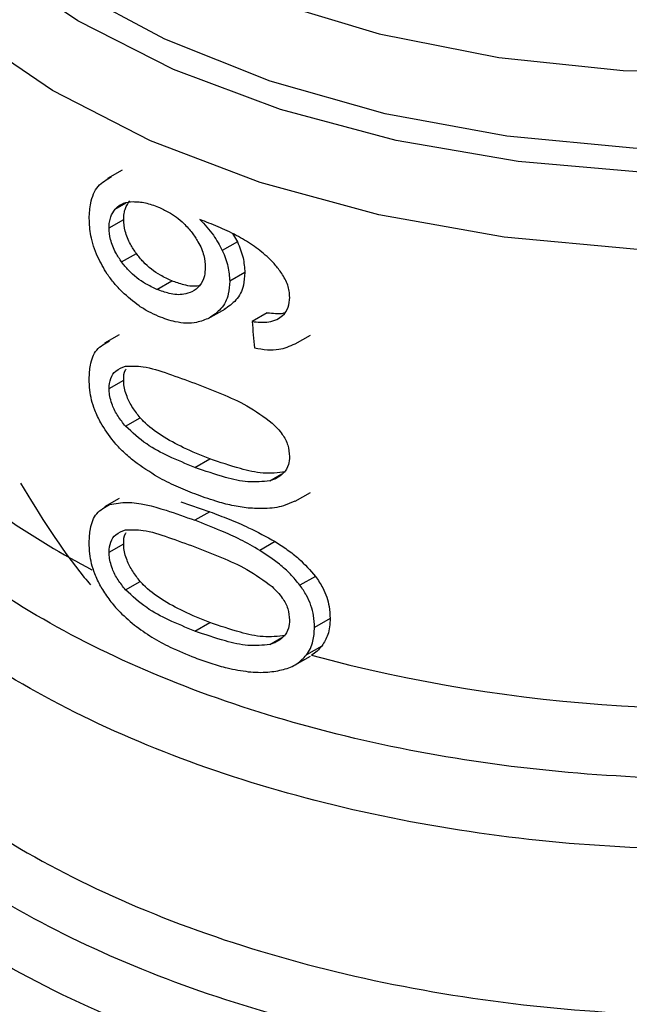
# Model space of a CAD drawing. Extents: x 0.4 to 10.6, y 0.4 to 8.1.
# Drawn here: x 4.1 to 4.2, y 5.5 to 5.5 of the extents above; entities that cross this region are included whole.
import ezdxf

# ---------------------------------------------------------------- set-up
doc = ezdxf.new("R2010")
doc.units = 0
doc.linetypes.add('SLD-SOLID', pattern=[0])
doc.layers.get('0').update_dxf_attribs({"linetype": 'CONTINUOUS'})

msp = doc.modelspace()

# ---------------------------------------------------------------- linework, layer by layer
at = {"color": 7, "linetype": 'SLD-SOLID'}
for p, q in [((4.132856714973521, 5.51676732251866), (4.132297621595042, 5.516444564781356)), ((4.132359207481791, 5.514563105514259), (4.132918368481533, 5.514885902288488)), ((4.13725384792754, 5.514033800572962), (4.136680414495435, 5.513702764498907)), ((4.137071070440817, 5.514342866590197), (4.13725384792754, 5.514033800572962)), ((4.132839929311827, 5.513261865300772), (4.133400079914724, 5.513585233360747)), ((4.134184328291031, 5.51221810251489), (4.134748068882702, 5.512543543031266)), ((4.13753847080346, 5.512855573506661), (4.136963697130751, 5.512523763728176)), ((4.136229388112183, 5.511150256536007), (4.136800769069681, 5.51148010774169)), ((4.13839756421443, 5.511323251239749), (4.137818453106464, 5.510988937513186)), ((4.132749024557591, 5.510483591985476), (4.132190116757369, 5.510160941380217)), ((4.139461181473028, 5.51013542059079), (4.140049076343062, 5.510474805075259)), ((4.132359207481791, 5.508428589571584), (4.132918368481533, 5.508751386345813)), ((4.132987552951562, 5.506993290371705), (4.133548039232403, 5.507316852214456)), ((4.135632090390686, 5.50542296720009), (4.136200986714607, 5.505751384057357)), ((4.13945509723461, 5.504131538679084), (4.140043728522961, 5.504471348288797)), ((4.132749024261228, 5.504239433044404), (4.132190116461493, 5.503916782439426)), ((4.135097238954879, 5.504114578731928), (4.136200986714622, 5.5037339562449)), ((4.139452293805854, 5.504137114444005), (4.139017249506201, 5.503954531011442)), ((4.136200986714622, 5.5037339562449), (4.135632090390684, 5.503405539387641)), ((4.132359207481791, 5.502184430927487), (4.132918368481533, 5.502507227701716)), ((4.138692591712584, 5.502590612680037), (4.138111889804338, 5.50225538060402)), ((4.140233951387542, 5.501266139609085), (4.139644090578407, 5.50092562021214)), ((4.132987552951634, 5.500749131727683), (4.133548039232475, 5.501072693570435)), ((4.135632090390686, 5.499178807598005), (4.136200986714607, 5.499507224455272)), ((4.140792798223916, 5.499658832231495), (4.140199260656577, 5.499316190287209)), ((4.140479608114025, 5.498608085895677), (4.139888154708651, 5.498266647112481)), ((4.139455175187533, 5.497887425036263), (4.140041997774587, 5.498226190504945))]:
    msp.add_line(p, q, dxfattribs=at)
at = {"color": 8, "linetype": 'SLD-SOLID'}
for p, q in [((4.132586917736048, 5.515272241671885), (4.133014484230626, 5.515519070555304)), ((4.138499502413907, 5.504909988450735), (4.138957239362596, 5.505174234366677)), ((4.13849950241395, 5.498665829806733), (4.138957239362365, 5.498930075722426))]:
    msp.add_line(p, q, dxfattribs=at)
at = {"color": 8, "linetype": 'SLD-SOLID', "flags": 128}
for points in [[(4.179366356181418, 5.522302572538536), (4.175673382776439, 5.520476121007281), (4.171567735763297, 5.518971662285197), (4.167132994275471, 5.517819822813363), (4.162459436860916, 5.517044050721797), (4.157642203671164, 5.516660138493139), (4.152779359682206, 5.516675901473254), (4.147969898374373, 5.517091018773323), (4.143311726510551, 5.517897039802217), (4.13889967103683, 5.51907755629616), (4.134823548679337, 5.520608536343664), (4.131166337534705, 5.522458813605943), (4.12800248787531, 5.524590721773697), (4.125396406556432, 5.526960861344544), (4.123401145878404, 5.529520983111742), (4.122057323594773, 5.532218970378891), (4.121392296051971, 5.534999899905586), (4.121419601292988, 5.5378071599862), (4.122138683461861, 5.540583602900962), (4.122209406690319, 5.540762417848497)], [(4.179044907690698, 5.523172283905962), (4.175350467432022, 5.521330432623724), (4.171230853195609, 5.519818740885967), (4.166773867406636, 5.518669427777554), (4.162074502979201, 5.517906988912014), (4.157232918707271, 5.517547674350055), (4.152352304553884, 5.517599142257742), (4.147536682336241, 5.518060295685981), (4.142888688681267, 5.518921305950078), (4.138507387504102, 5.520163822111098), (4.134486158632742, 5.521761362094262), (4.130910707579122, 5.523679877108401), (4.127857238874928, 5.525878477336817), (4.125390831904311, 5.528310303432741), (4.123564053849798, 5.530923525244956), (4.122415839314058, 5.53366244648748), (4.121970660496447, 5.536468691809203), (4.122238005610566, 5.539282450963162), (4.122460660181342, 5.54013223018444)], [(4.123118205687193, 5.539094389687008), (4.1233432382958, 5.536897734098559), (4.124268429897241, 5.53416395282211), (4.125889086642124, 5.531540309357921), (4.128169005736822, 5.529085411565542), (4.131057257556213, 5.526854097805058), (4.134489323327345, 5.524896211938744), (4.138388536372207, 5.523255489901544), (4.142667794714635, 5.521968582712557), (4.147231506794518, 5.521064237751834), (4.1519777268253, 5.520562656591414), (4.156800432094387, 5.520475043725583), (4.161591891335346, 5.520803356280987), (4.166245071266382, 5.521540260297659), (4.170656027536985, 5.522669294557562), (4.174726226672957, 5.524165238301005), (4.1783647471514, 5.525994674616731)], [(4.171776280023112, 5.516008583446721), (4.167187395373031, 5.514850330561369), (4.162360408310938, 5.514079358602262), (4.157392836575504, 5.513711243215463), (4.152385038082782, 5.513753421292686), (4.14743818343432, 5.514205040726675), (4.142652212006935, 5.515056977625986), (4.138123812916414, 5.51629202064142), (4.133944471644995, 5.517885218680195), (4.130198621795814, 5.519804384983162), (4.126961939313722, 5.522010747381341), (4.124299813633661, 5.524459731594964), (4.122266026643389, 5.52710186175026), (4.120901666148964, 5.529883759921264), (4.120234295793801, 5.532749224503259), (4.120166134068493, 5.533893405718096)]]:
    msp.add_lwpolyline(points, dxfattribs=at)
at = {"color": 8, "linetype": 'SLD-SOLID'}
msp.add_arc((4.146787077253809, 5.530368031538278), 0.03255360481968285, 235.6581991406733, 242.4006409042333, dxfattribs=at)
at = {"color": 7, "linetype": 'SLD-SOLID'}
msp.add_arc((4.155436005227412, 5.555223223938423), 0.05900096012224713, 254.9218258358039, 278.2313624049242, dxfattribs=at)
msp.add_ellipse((4.155401670254127, 5.631440248786804), major_axis=(-0.02460830635753197, 0.3910666710816333), ratio=0.06727347308580227, start_param=1.879657775479419, end_param=1.882370292440082, dxfattribs=at)
at = {"color": 8, "linetype": 'SLD-SOLID'}
for points, knots in [([(4.164120067009486, 5.494152299945286), (4.162193038173254, 5.493931308260795), (4.158338980276566, 5.493489324866101), (4.152418865129478, 5.493522243218241), (4.146593890495045, 5.494068406194008), (4.140996694418559, 5.495162123677534), (4.13578046956204, 5.496761506971356), (4.131081148910384, 5.498827898164854), (4.127023341681207, 5.501305841947041), (4.123712745218601, 5.504130411990941), (4.121241050506576, 5.507226512513949), (4.119657059365379, 5.510514634277631), (4.119063567665898, 5.513900256124092), (4.119218139774095, 5.516762281208399), (4.119926675767594, 5.518421921031904), (4.120165449781681, 5.518981213525487)], [0, 0, 0, 0, 0.07994694364222901, 0.1598938965868472, 0.2398408588338364, 0.3197878303831783, 0.3997348112348575, 0.4796818013888559, 0.5596288008451556, 0.639575809603742, 0.7195228276645954, 0.7994698550277002, 0.8794168916930389, 0.9593639376605955, 1, 1, 1, 1]), ([(4.167209836283128, 5.491953397374863), (4.165208662767459, 5.491628000596527), (4.161206315736124, 5.490977207039853), (4.154951914878962, 5.490750728293441), (4.148733803139337, 5.491086729148435), (4.142695886929881, 5.492027676642481), (4.137014991767699, 5.493533353434449), (4.131848364944274, 5.495565359553034), (4.127339272903956, 5.498065875081612), (4.123620560141734, 5.500965146788124), (4.120770670879754, 5.504182273973624), (4.118964937098913, 5.507626263828357), (4.118142843711537, 5.510380848003941), (4.118276677261013, 5.511948388162415), (4.118308301098756, 5.512318785837885)], [0, 0, 0, 0, 0.08842200892166083, 0.1768440178432866, 0.2652660267649118, 0.3536880356865387, 0.4421100446081651, 0.53053205352979, 0.6189540624514163, 0.7073760713730433, 0.7957980802946685, 0.884220089216294, 0.9726420981379209, 1, 1, 1, 1]), ([(4.173746140372556, 5.485030514873267), (4.171935794754366, 5.484513808760895), (4.168315103480328, 5.483480396525403), (4.162430246813266, 5.482587516942533), (4.156400007969095, 5.482209069576919), (4.15033537323697, 5.482399042362598), (4.144402106530346, 5.483140714475008), (4.138748171464042, 5.484418393181683), (4.133518345093301, 5.486198697362298), (4.128845371068202, 5.488436559668417), (4.124848847302401, 5.491074879732606), (4.121628277101447, 5.494046800933897), (4.119273888193234, 5.497275612858277), (4.117814833379938, 5.50068307788905), (4.117403107330988, 5.504167726078661), (4.117558459529297, 5.506688458397275), (4.118125791754286, 5.507978334790305), (4.118196945844673, 5.508140109456745)], [0, 0, 0, 0, 0.0707043255246426, 0.1414086525201543, 0.2121129809865324, 0.2828173109237767, 0.3535216423318858, 0.4242259752108594, 0.4949303095606977, 0.565634645381397, 0.6363389826729596, 0.7070433214353825, 0.7777476616686659, 0.8484520033728101, 0.9191563465478129, 0.9898606911936741, 1, 1, 1, 1]), ([(4.118288001080494, 5.50598606677799), (4.118259947763226, 5.505723146794916), (4.118102383331227, 5.504246428822531), (4.118870709577442, 5.501556531967373), (4.120623891880972, 5.498049406531982), (4.123469910370042, 5.494769472359566), (4.127211539617922, 5.491813180795442), (4.131771874245509, 5.48926516264326), (4.137011191401211, 5.48719903521823), (4.142781004829716, 5.485674032680271), (4.148913581571106, 5.484735049094028), (4.155235790752045, 5.484405595280574), (4.161552787386285, 5.484708370788788), (4.167729826203234, 5.485585362345633), (4.17151837322845, 5.486658624904972), (4.173412646741058, 5.487195256184643)], [0, 0, 0, 0, 0.01773072506122552, 0.09958649797266157, 0.1814422708841126, 0.2632980437955796, 0.3451538167070655, 0.4270095896185747, 0.5088653625301084, 0.5907211354416716, 0.6725769083532633, 0.7544326812648904, 0.8362884541765527, 0.9181442270882548, 0.9999999999999999, 0.9999999999999999, 0.9999999999999999, 0.9999999999999999]), ([(4.181180983777674, 5.485879469773489), (4.179967130955371, 5.485254526015906), (4.177050922505944, 5.483753136199288), (4.171586247826831, 5.482023804759002), (4.165142743928294, 5.480678678488366), (4.1583656765913, 5.480031226439364), (4.151503375600361, 5.480078036478344), (4.14476117732803, 5.480823990546167), (4.138352698182206, 5.482244023379502), (4.132478595975058, 5.484294103071712), (4.127320768500081, 5.486909917002923), (4.123049267283079, 5.490009464223258), (4.119766040960845, 5.493496005913467), (4.1176928501435, 5.497258990269865), (4.116753606154094, 5.500228318955111), (4.116906068609641, 5.501894664592272), (4.116938353780994, 5.50224752690343)], [0, 0, 0, 0, 0.05492682973772042, 0.131958407179389, 0.2089899846210572, 0.2860215620627259, 0.3630531395043944, 0.4400847169460628, 0.5171162943877304, 0.5941478718294, 0.6711794492710679, 0.7482110267127365, 0.8252426041544051, 0.9022741815960736, 0.9793057590377411, 1, 1, 1, 1])]:
    msp.add_open_spline(points, degree=3, knots=knots, dxfattribs=at)
at = {"color": 7, "linetype": 'SLD-SOLID'}
for points, knots in [([(4.131602011220272, 5.514920764072134), (4.131612622127387, 5.515122016491802), (4.131637531589591, 5.515594463332248), (4.13189706952685, 5.516193984915231), (4.132264287628592, 5.516411047203369), (4.132446154173778, 5.516518548353902)], [0, 0, 0, 0, 0.2724995468420989, 0.6397018736011676, 1, 1, 1, 1]), ([(4.132586917736048, 5.515272241671885), (4.132634150703251, 5.515320486530435), (4.132728561264082, 5.515416919687672), (4.132951948742837, 5.515532116727392), (4.133149766392049, 5.515551933478046), (4.133274073137288, 5.515564386137275)], [0, 0, 0, 0, 0.2711612490935444, 0.5420046022641611, 1, 1, 1, 1]), ([(4.132918368481533, 5.514885902288488), (4.132921559221679, 5.514961014055588), (4.132927941568282, 5.515111257983217), (4.132989683351163, 5.515364362767945), (4.133085519073591, 5.515505469659961), (4.133146527589457, 5.515595297563819)], [0, 0, 0, 0, 0.2664892999205757, 0.5330509537541569, 1, 1, 1, 1]), ([(4.133274073137288, 5.515564386137275), (4.133350131534046, 5.515563199991142), (4.133502250998215, 5.515560827657226), (4.1338221203782, 5.51551032843224), (4.134072806370126, 5.515418922761029), (4.134239295319245, 5.515358217198557)], [0, 0, 0, 0, 0.2514156317781848, 0.5028400915646198, 1, 1, 1, 1]), ([(4.132359207481791, 5.514563105514259), (4.132362392165482, 5.514638213683734), (4.132368762397404, 5.514788450412138), (4.132430386292588, 5.515041484715762), (4.132526031465054, 5.515182483791592), (4.132586917736048, 5.515272241671885)], [0, 0, 0, 0, 0.2664946040370736, 0.5330615527967417, 1, 1, 1, 1]), ([(4.134239295319245, 5.515358217198557), (4.134367576041897, 5.515299185440218), (4.134700345985572, 5.515146052572777), (4.135160319793953, 5.514814531269184), (4.135423840931288, 5.514499741130263), (4.135524778830886, 5.514379165392929)], [0, 0, 0, 0, 0.2790381451659222, 0.7238461549825821, 1, 1, 1, 1]), ([(4.131923070098786, 5.513466526412178), (4.131869235644545, 5.513599618981248), (4.131761559911079, 5.513865820992494), (4.131632210870693, 5.514364182191192), (4.131613726972336, 5.514704841860134), (4.131602011220272, 5.514920764072134)], [0, 0, 0, 0, 0.2679988244484494, 0.5360316250434879, 0.9999999999999999, 0.9999999999999999, 0.9999999999999999, 0.9999999999999999]), ([(4.133400079914724, 5.513585233360747), (4.133322123772392, 5.513701293603278), (4.133139774600524, 5.513972773033629), (4.132951704235186, 5.514434017005529), (4.132929170153372, 5.514739479424126), (4.132918368481533, 5.514885902288488)], [0, 0, 0, 0, 0.2799538920293781, 0.6548471851789975, 1, 1, 1, 1]), ([(4.137831261819802, 5.513908175014949), (4.137626417856164, 5.514035664528447), (4.137195064892426, 5.514304127306243), (4.136514827695434, 5.514612160108872), (4.136053568428212, 5.514793757628293), (4.135821757234782, 5.514885021567455)], [0, 0, 0, 0, 0.3102780564788443, 0.6533722393778729, 1, 1, 1, 1]), ([(4.135821757234782, 5.514885021567455), (4.135913641902826, 5.514789736241235), (4.136097463115347, 5.514599111792408), (4.136408577758427, 5.514210591532155), (4.136574848652659, 5.513899975476862), (4.136680414495435, 5.513702764498907)], [0, 0, 0, 0, 0.2673409071085918, 0.5348327500948733, 1, 1, 1, 1]), ([(4.132839929311827, 5.513261865300772), (4.132762132571244, 5.513378038839784), (4.132580147852756, 5.5136497958393), (4.132392467703449, 5.514111246553284), (4.132369983477933, 5.514416707499524), (4.132359207481791, 5.514563105514259)], [0, 0, 0, 0, 0.2799682252123437, 0.6549109675961989, 0.9999999999999999, 0.9999999999999999, 0.9999999999999999, 0.9999999999999999]), ([(4.135524778830886, 5.514379165392929), (4.13560403075642, 5.514266724758532), (4.135800147340583, 5.513988479492058), (4.135995818860138, 5.513521908557824), (4.136019059128803, 5.513201976978908), (4.136029842079209, 5.513053536080982)], [0, 0, 0, 0, 0.2665958599447492, 0.659717338749901, 1, 1, 1, 1]), ([(4.13725384792754, 5.514033800572962), (4.137297697940767, 5.513932369642312), (4.137385407654691, 5.513729485372601), (4.137505713010009, 5.513329342979356), (4.137525491830282, 5.513043285822761), (4.13753847080346, 5.512855573506661)], [0, 0, 0, 0, 0.2557964729186126, 0.5116494571182556, 1, 1, 1, 1]), ([(4.136680414495435, 5.513702764498907), (4.136724070942714, 5.513601189746251), (4.136811393398695, 5.51339801799453), (4.136931110485192, 5.512997540413065), (4.136950786509041, 5.512711471037373), (4.136963697130751, 5.512523763728176)], [0, 0, 0, 0, 0.2558220466645507, 0.5117001222273834, 1, 1, 1, 1]), ([(4.138950337653142, 5.512826501951322), (4.138866496332034, 5.512940211428848), (4.138698877727069, 5.513167543533618), (4.138325952936098, 5.513541948354281), (4.138021186358616, 5.513767571257701), (4.137831261819802, 5.513908175014949)], [0, 0, 0, 0, 0.2738403794819996, 0.5474716021290299, 0.9999999999999999, 0.9999999999999999, 0.9999999999999999, 0.9999999999999999]), ([(4.13286084760656, 5.512122675321165), (4.132759286084751, 5.512228645774874), (4.132556088759412, 5.512440664188686), (4.132217779218466, 5.51288258779329), (4.132037065763011, 5.513240654641399), (4.131923070098786, 5.513466526412178)], [0, 0, 0, 0, 0.2694977766673325, 0.5391926630044811, 1, 1, 1, 1]), ([(4.134748068882702, 5.512543543031266), (4.134604284146485, 5.512609842359338), (4.13422531694555, 5.512784584626456), (4.133748946032835, 5.513143733818172), (4.133483913122353, 5.513479140160806), (4.133400079914724, 5.513585233360747)], [0, 0, 0, 0, 0.294776232243175, 0.7769289465197932, 1, 1, 1, 1]), ([(4.134184328291031, 5.51221810251489), (4.134040901198889, 5.512284690998168), (4.133663047297356, 5.512460116141549), (4.133187930955675, 5.512820005284532), (4.132923584855557, 5.513155647297022), (4.132839929311827, 5.513261865300772)], [0, 0, 0, 0, 0.2948820010751184, 0.7768568192711265, 0.9999999999999999, 0.9999999999999999, 0.9999999999999999, 0.9999999999999999]), ([(4.136029842079209, 5.513053536080982), (4.136023198181373, 5.512943002712779), (4.136007240737548, 5.512677521506186), (4.135843946906976, 5.512334884836252), (4.135627647425601, 5.512193373165), (4.135523354009697, 5.512125140289492)], [0, 0, 0, 0, 0.2697518406339064, 0.6478952491553853, 1, 1, 1, 1]), ([(4.135820536386814, 5.512369337803689), (4.135806600408413, 5.512364812624861), (4.135630690207784, 5.51230769247926), (4.135252605680614, 5.512362021836189), (4.134903610080293, 5.512487582744153), (4.134748068882702, 5.512543543031266)], [0, 0, 0, 0, 0.04552148132650381, 0.5746057207286455, 1, 1, 1, 1]), ([(4.13753847080346, 5.512855573506661), (4.137527872782885, 5.512691426628844), (4.137502293263701, 5.512295239606926), (4.137243741287222, 5.511781301169887), (4.136913006375122, 5.511560504290768), (4.136752079327979, 5.511453070244722)], [0, 0, 0, 0, 0.2664325642127649, 0.6430650741615972, 1, 1, 1, 1]), ([(4.139251944493399, 5.511909876864103), (4.139248075935953, 5.511990726680374), (4.139240703302209, 5.512144808942796), (4.13916440265506, 5.512457674147241), (4.139035894741735, 5.512679089563372), (4.138950337653142, 5.512826501951322)], [0, 0, 0, 0, 0.2695356238624159, 0.513676599941681, 1, 1, 1, 1]), ([(4.135523354009697, 5.512125140289492), (4.135422261172293, 5.512086551777377), (4.135163609566384, 5.511987820938629), (4.134689675717303, 5.512030319784434), (4.134340157032404, 5.512160197903097), (4.134184328291031, 5.51221810251489)], [0, 0, 0, 0, 0.2622982072571002, 0.6711044449443936, 0.9999999999999999, 0.9999999999999999, 0.9999999999999999, 0.9999999999999999]), ([(4.136963697130751, 5.512523763728176), (4.136953150345755, 5.512359649957137), (4.136927681669033, 5.511963343349819), (4.13667030344008, 5.511450203560741), (4.136340946174426, 5.511230229374913), (4.136180891015536, 5.511123330250663)], [0, 0, 0, 0, 0.2664974016136317, 0.6435455137242114, 1, 1, 1, 1]), ([(4.134244797216599, 5.511184002747093), (4.13411999694244, 5.51124081737166), (4.133870363855674, 5.511354461433738), (4.133395244683291, 5.511643274160684), (4.133071943944471, 5.511933303347075), (4.13286084760656, 5.512122675321165)], [0, 0, 0, 0, 0.2575921100328712, 0.5152513805556549, 1, 1, 1, 1]), ([(4.138764784512361, 5.511069969389675), (4.138840111282275, 5.511116618787281), (4.139023482436627, 5.511230179396592), (4.139216785479023, 5.511513627410864), (4.139240452280953, 5.511780357223723), (4.139251944493399, 5.511909876864103)], [0, 0, 0, 0, 0.2639712701230569, 0.6425964710074681, 1, 1, 1, 1]), ([(4.136180891015536, 5.511123330250663), (4.136025465168099, 5.511058298635647), (4.135640564781997, 5.510897252746942), (4.134954937034118, 5.510926465559511), (4.134457923716415, 5.511106710926514), (4.134244797216599, 5.511184002747093)], [0, 0, 0, 0, 0.278952294733857, 0.6908043141909539, 1, 1, 1, 1]), ([(4.137818453106464, 5.510988937513186), (4.137920765104191, 5.510979536109749), (4.138136700313717, 5.510959693920504), (4.138466432555109, 5.510964567585461), (4.138664179616619, 5.51103442768376), (4.138764784512361, 5.511069969389675)], [0, 0, 0, 0, 0.3066827026587295, 0.6472710447217411, 1, 1, 1, 1]), ([(4.13839756421443, 5.511323251239749), (4.1384997624765, 5.511315289263567), (4.138704254755, 5.511299357851253), (4.138929611494188, 5.511289983644684), (4.139034834783262, 5.511320777983403), (4.139049793270233, 5.511325155690264)], [0, 0, 0, 0, 0.4615079216184503, 0.9234482517156315, 1, 1, 1, 1]), ([(4.131602011220272, 5.508802694486767), (4.131610361919162, 5.508980379495525), (4.131630115011172, 5.509400683038088), (4.13185071070197, 5.509964074146597), (4.13219962898869, 5.510151091881079), (4.13237843846295, 5.510246932494921)], [0, 0, 0, 0, 0.2631078588950752, 0.6223663208459327, 1, 1, 1, 1]), ([(4.137903801733009, 5.509980167481864), (4.138071058778748, 5.509953206042229), (4.138387262033508, 5.509902234826471), (4.138936094448253, 5.509912965527357), (4.139257281154103, 5.510055562107027), (4.139457084768426, 5.510144268493342)], [0, 0, 0, 0, 0.2979404898455564, 0.563263282559934, 1, 1, 1, 1]), ([(4.132359207481791, 5.508428589571584), (4.132371251609656, 5.508565522775323), (4.132395362287068, 5.508839644101429), (4.132616192089611, 5.509144868806693), (4.132852610357174, 5.509233283459281), (4.132982263173084, 5.509281770442938)], [0, 0, 0, 0, 0.3107044349319605, 0.6219872858111382, 1, 1, 1, 1]), ([(4.132918368481533, 5.508751386345813), (4.132920759132348, 5.508897250260175), (4.132923480389123, 5.509063285869708), (4.133000470796146, 5.509167375596827), (4.133009824374128, 5.509180021475935)], [0, 0, 0, 0, 0.878509825534716, 1, 1, 1, 1]), ([(4.132982263173084, 5.509281770442938), (4.133203833110308, 5.50928844237614), (4.133713259607904, 5.509303782271097), (4.134623899267218, 5.509003767562182), (4.135294053408631, 5.508758977711105), (4.135632090390692, 5.508635501607052)], [0, 0, 0, 0, 0.2761292162611766, 0.6348674431507325, 1, 1, 1, 1]), ([(4.132039622668785, 5.507125685442835), (4.131959227173255, 5.507285840104626), (4.13175188388646, 5.507698885558887), (4.131620131284886, 5.508282107413163), (4.131606947301555, 5.508660881520592), (4.131602011220272, 5.508802694486767)], [0, 0, 0, 0, 0.2837650601285492, 0.7318417512977693, 1, 1, 1, 1]), ([(4.132987552951562, 5.506993290371705), (4.132888229962616, 5.507119229102231), (4.132689130915118, 5.507371681042684), (4.132454120995519, 5.507827800381868), (4.132364770147771, 5.508192836520037), (4.13236012258689, 5.508389806221932), (4.132359207481791, 5.508428589571584)], [0, 0, 0, 0, 0.2860777552532542, 0.5734604766356366, 0.916014334609889, 1, 1, 1, 1]), ([(4.133548039232403, 5.507316852214456), (4.133448508334435, 5.50744263839844), (4.133248992463625, 5.507694784621833), (4.133013506341786, 5.508150589399349), (4.132923948052487, 5.50851556866686), (4.132919286921051, 5.508712568974889), (4.132918368481533, 5.508751386345813)], [0, 0, 0, 0, 0.2860567651462724, 0.5734185641314383, 0.9159454622633326, 1, 1, 1, 1]), ([(4.135632090390692, 5.508635501607052), (4.135970632361508, 5.508502440008912), (4.136626239327478, 5.508244758190517), (4.137644527103253, 5.507800772616807), (4.138268049886684, 5.507348196800408), (4.138586159411172, 5.50711730118348)], [0, 0, 0, 0, 0.3434001912430488, 0.6650152031431263, 1, 1, 1, 1]), ([(4.136200986714607, 5.505751384057357), (4.135864628952657, 5.505885290359569), (4.135236882971254, 5.506135200284677), (4.134387120554017, 5.506599885863854), (4.133827906315327, 5.507003758204068), (4.133586045113909, 5.507274334124316), (4.133548039232403, 5.507316852214456)], [0, 0, 0, 0, 0.3608095530287103, 0.6733804674258416, 0.9486752601086363, 1, 1, 1, 1]), ([(4.133323428977216, 5.505653890242347), (4.133184417607549, 5.505770075011798), (4.132906258640837, 5.506002558408625), (4.132451511039774, 5.50648017360003), (4.132194630856628, 5.506882756464909), (4.132039622668785, 5.507125685442835)], [0, 0, 0, 0, 0.2837629098497508, 0.5678038996633072, 1, 1, 1, 1]), ([(4.135632090390686, 5.50542296720009), (4.135297937190527, 5.505559580573082), (4.134674560459665, 5.505814438517901), (4.133767195182252, 5.506281990029327), (4.133250929093806, 5.506753001258599), (4.132987552951562, 5.506993290371705)], [0, 0, 0, 0, 0.3614057033624364, 0.6742174121605841, 1, 1, 1, 1]), ([(4.138586159411172, 5.50711730118348), (4.138722983912292, 5.506978086904338), (4.138973344981759, 5.506723353026078), (4.139208002405384, 5.506264042442799), (4.139232788961944, 5.505982999632687), (4.139245621701382, 5.505837495389518)], [0, 0, 0, 0, 0.3675651423540727, 0.672569615716375, 0.9999999999999999, 0.9999999999999999, 0.9999999999999999, 0.9999999999999999]), ([(4.139245621701382, 5.505837495389518), (4.139237319950322, 5.505731411334203), (4.139218656748151, 5.505492923314365), (4.139016496097689, 5.505167065451523), (4.138738742342771, 5.504991829253896), (4.138542435942387, 5.504924675440779), (4.138499502413907, 5.504909988450735)], [0, 0, 0, 0, 0.2326460713905295, 0.5230126311084644, 0.8956796581929385, 1, 1, 1, 1]), ([(4.135632090390686, 5.504408770775568), (4.13539187083691, 5.504505125421373), (4.134911343567622, 5.504697870075603), (4.134131254903003, 5.505083523730424), (4.133615866760359, 5.50544741417739), (4.133323428977216, 5.505653890242347)], [0, 0, 0, 0, 0.3018849177412121, 0.6038806287085556, 0.9999999999999999, 0.9999999999999999, 0.9999999999999999, 0.9999999999999999]), ([(4.138499502413907, 5.504909988450735), (4.138222385909928, 5.504881907512903), (4.137674445198973, 5.504826383252098), (4.136687057370266, 5.505056858439188), (4.136018796769797, 5.505288767176744), (4.135632090390686, 5.50542296720009)], [0, 0, 0, 0, 0.3012431480467083, 0.5956461717055578, 1, 1, 1, 1]), ([(4.139082385698279, 5.505246479808374), (4.138803565164173, 5.505217509074492), (4.138252241322666, 5.505160223995593), (4.137260071016739, 5.505387939577735), (4.136588990679472, 5.505618233279069), (4.136200986714607, 5.505751384057357)], [0, 0, 0, 0, 0.3014811750183902, 0.5961317020129804, 1, 1, 1, 1]), ([(4.128976951027939, 5.504827138376568), (4.129735148787068, 5.503585708534845), (4.130556954079566, 5.502240131339573), (4.131569740365096, 5.501038424864493), (4.131648129781714, 5.500945413070324)], [0, 0, 0, 0, 0.9226002388287862, 1, 1, 1, 1]), ([(4.137672593893527, 5.503871126238876), (4.137465023501123, 5.503900450847563), (4.137050147076217, 5.503959062717363), (4.136364969041758, 5.504146124671785), (4.135896229849648, 5.504314109538472), (4.135632090390686, 5.504408770775568)], [0, 0, 0, 0, 0.3041281063055352, 0.6078688776161602, 1, 1, 1, 1]), ([(4.131602011220272, 5.502558535842671), (4.1316103619171, 5.502736220823767), (4.131630115004855, 5.503156524314177), (4.131850710608004, 5.503719915393142), (4.13219962888489, 5.503906933031816), (4.13237843834355, 5.5040027735909)], [0, 0, 0, 0, 0.2631078603222694, 0.6223663438828518, 1, 1, 1, 1]), ([(4.13237843834355, 5.5040027735909), (4.132600615000946, 5.504044257179795), (4.133237068152165, 5.504163092169872), (4.134378014326902, 5.503858238770769), (4.135264834833581, 5.503538112178839), (4.135632090390684, 5.503405539387641)], [0, 0, 0, 0, 0.2390833540461051, 0.6848845232891836, 1, 1, 1, 1]), ([(4.139017249506201, 5.503954531011442), (4.138901864391942, 5.503928594948741), (4.13867112761911, 5.503876730343446), (4.138222573862013, 5.503837931264513), (4.137884795417546, 5.503858318455769), (4.137672593893527, 5.503871126238876)], [0, 0, 0, 0, 0.271073733963387, 0.5420688706351288, 1, 1, 1, 1]), ([(4.136200986714622, 5.5037339562449), (4.136445653769697, 5.503639967688977), (4.136935070951136, 5.503451958665394), (4.137772703193319, 5.503099266181085), (4.138356313224604, 5.502776558288288), (4.138692591712584, 5.502590612680037)], [0, 0, 0, 0, 0.2975811833155736, 0.5952634037427356, 1, 1, 1, 1]), ([(4.138111889804338, 5.50225538060402), (4.137865759259149, 5.502396295573985), (4.137373947029116, 5.502677868531825), (4.136537712004188, 5.503052104895078), (4.135962635889723, 5.503276538291621), (4.135632090390684, 5.503405539387641)], [0, 0, 0, 0, 0.2987334077380516, 0.5969220249855893, 1, 1, 1, 1]), ([(4.132359207481791, 5.502184430927487), (4.132371251609651, 5.502321364131256), (4.132395362287054, 5.502595485457427), (4.132616192089595, 5.502900710162719), (4.132852610357188, 5.502989124815235), (4.132982263173084, 5.503037611798842)], [0, 0, 0, 0, 0.3107044349858279, 0.6219872859253655, 1, 1, 1, 1]), ([(4.132918368481533, 5.502507227701716), (4.132920759132336, 5.502653091616116), (4.132923480389098, 5.502819127225673), (4.133000470796128, 5.502923216952799), (4.133009824374103, 5.502935862831898)], [0, 0, 0, 0, 0.878509825633024, 1, 1, 1, 1]), ([(4.132982263173084, 5.503037611798842), (4.133203833110308, 5.503044283732042), (4.133713259607904, 5.503059623627), (4.134623899267218, 5.502759608918085), (4.135294053408631, 5.502514819067008), (4.135632090390692, 5.502391342962955)], [0, 0, 0, 0, 0.276129216261212, 0.6348674431507646, 0.9999999999999999, 0.9999999999999999, 0.9999999999999999, 0.9999999999999999]), ([(4.132039622449875, 5.50088152670992), (4.13195922679477, 5.501041681649235), (4.131751883387073, 5.501454727240241), (4.131620131216097, 5.502037949075993), (4.13160694728311, 5.502416722951656), (4.131602011220272, 5.502558535842671)], [0, 0, 0, 0, 0.2837655154950603, 0.7318418998280605, 1, 1, 1, 1]), ([(4.133548039232475, 5.501072693570435), (4.13344850833454, 5.501198479754333), (4.133248992463795, 5.501450625977554), (4.133013506341963, 5.501906430754842), (4.132923948052518, 5.502271410022444), (4.132919286921059, 5.502468410330618), (4.132918368481533, 5.502507227701716)], [0, 0, 0, 0, 0.2860567649969709, 0.5734185638316579, 0.9159454618889109, 0.9999999999999999, 0.9999999999999999, 0.9999999999999999, 0.9999999999999999]), ([(4.135632090390692, 5.502391342962955), (4.135970632361508, 5.502258281364816), (4.136626239327477, 5.502000599546422), (4.137644527103225, 5.501556613972731), (4.138268049886678, 5.501104038156424), (4.138586159411172, 5.500873142539544)], [0, 0, 0, 0, 0.3434001912490816, 0.6650152031517323, 0.9999999999999999, 0.9999999999999999, 0.9999999999999999, 0.9999999999999999]), ([(4.138692591712584, 5.502590612680037), (4.138848832195845, 5.502490514348806), (4.139161441935649, 5.502290235185378), (4.139706927049425, 5.501869659033012), (4.140032128658304, 5.501497255951302), (4.140233951387542, 5.501266139609085)], [0, 0, 0, 0, 0.2748786601737467, 0.5499838751204205, 1, 1, 1, 1]), ([(4.132987552951634, 5.500749131727683), (4.13288822996272, 5.500875070458123), (4.132689130915287, 5.501127522398402), (4.132454120995695, 5.501583641737361), (4.132364770147802, 5.501948677875622), (4.132360122586898, 5.50214564757766), (4.132359207481791, 5.502184430927487)], [0, 0, 0, 0, 0.286077755104549, 0.5734604763367593, 0.9160143342360233, 1, 1, 1, 1]), ([(4.139644090578407, 5.50092562021214), (4.139525494782477, 5.501069739902616), (4.139288426837919, 5.5013578290252), (4.138773796457184, 5.50181719784931), (4.138365007258344, 5.502087816638944), (4.138111889804338, 5.50225538060402)], [0, 0, 0, 0, 0.2759967305866324, 0.5517057085530377, 1, 1, 1, 1]), ([(4.140233951387542, 5.501266139609085), (4.14033310839753, 5.501121146978889), (4.14058533132151, 5.500752333264679), (4.140766717484543, 5.500190164757589), (4.140785417459472, 5.499809197608796), (4.140792798223916, 5.499658832231495)], [0, 0, 0, 0, 0.2816716099507571, 0.7164802273949602, 1, 1, 1, 1]), ([(4.136200986714607, 5.499507224455272), (4.135864628950116, 5.499641130793393), (4.135236882935803, 5.499891040796731), (4.134387120165674, 5.500355726998819), (4.133827905993218, 5.500759599773819), (4.133586044829239, 5.501030175778927), (4.133548039232475, 5.501072693570435)], [0, 0, 0, 0, 0.360809532197966, 0.6733804587672537, 0.9486756353316244, 1, 1, 1, 1]), ([(4.140199260656577, 5.499316190287209), (4.140192108456578, 5.499465069718333), (4.140172961592548, 5.499863628794491), (4.139985412217185, 5.500428369652538), (4.139731586499479, 5.500798152771541), (4.139644090578407, 5.50092562021214)], [0, 0, 0, 0, 0.2809574660393465, 0.7521398171646331, 1, 1, 1, 1]), ([(4.132039622449875, 5.50088152670992), (4.132138241884645, 5.500720468747384), (4.132334134409789, 5.500400551572345), (4.132762294461346, 5.499890342331475), (4.133111285079587, 5.499591432183624), (4.133323429117441, 5.499409731007701)], [0, 0, 0, 0, 0.2844612671170083, 0.5650390924576401, 1, 1, 1, 1]), ([(4.135632090390686, 5.499178807598005), (4.13529793718716, 5.499315421001255), (4.13467456042201, 5.499570279013975), (4.133767195128006, 5.500037831062139), (4.133250929076705, 5.500508842504334), (4.132987552951634, 5.500749131727683)], [0, 0, 0, 0, 0.3614056793914986, 0.674217397734622, 1, 1, 1, 1]), ([(4.138586159411172, 5.500873142539544), (4.138722983912351, 5.500733928260292), (4.138973344981888, 5.500479194381867), (4.139208002405396, 5.500019883798585), (4.139232788961954, 5.499738840988593), (4.139245621701382, 5.499593336745582)], [0, 0, 0, 0, 0.3675651425940614, 0.6725696160564667, 1, 1, 1, 1]), ([(4.133323429117441, 5.499409731007701), (4.133545608671978, 5.499249016227436), (4.133989552350715, 5.498927887170685), (4.134763495241685, 5.498517776267646), (4.135317872134502, 5.498292370256826), (4.135632090390684, 5.498164611173482)], [0, 0, 0, 0, 0.3026577844968385, 0.6047496608224708, 1, 1, 1, 1]), ([(4.139082385698319, 5.499002321164371), (4.138803564841865, 5.498973350336642), (4.138252240347853, 5.498916065070606), (4.137260070035055, 5.499143780379692), (4.136588990003907, 5.49937407393342), (4.136200986714607, 5.499507224455272)], [0, 0, 0, 0, 0.3014815342453602, 0.5961324286686853, 1, 1, 1, 1]), ([(4.139245621701382, 5.499593336745582), (4.139237319950334, 5.499487252690304), (4.139218656748188, 5.49924876467052), (4.139016496097969, 5.498922906807731), (4.138738742343014, 5.498747670610084), (4.138542435942617, 5.498680516796863), (4.13849950241395, 5.498665829806733)], [0, 0, 0, 0, 0.2326460712988338, 0.523012630969465, 0.8956796577141354, 1, 1, 1, 1]), ([(4.140792798223916, 5.499658832231495), (4.140788759617772, 5.499552848256315), (4.140780679909359, 5.499340814800903), (4.140701973931254, 5.498971466492581), (4.140565197969708, 5.498747953134422), (4.140479608114025, 5.498608085895677)], [0, 0, 0, 0, 0.2721990442468459, 0.5445663253601194, 1, 1, 1, 1]), ([(4.13849950241395, 5.498665829806733), (4.13822238559016, 5.498637748776089), (4.137674444231775, 5.498582224330242), (4.136687056395902, 5.498812699242955), (4.136018796099066, 5.499044607832246), (4.135632090390686, 5.499178807598005)], [0, 0, 0, 0, 0.3012435064276085, 0.5956468967091159, 1, 1, 1, 1]), ([(4.139888154708651, 5.498266647112481), (4.139942015998033, 5.498347597470218), (4.140049722946033, 5.498509474693572), (4.140171648586763, 5.498857540595584), (4.140188636595159, 5.499139719543566), (4.140199260656577, 5.499316190287209)], [0, 0, 0, 0, 0.2725806338003079, 0.5450821636000399, 0.9999999999999999, 0.9999999999999999, 0.9999999999999999, 0.9999999999999999]), ([(4.139017249506201, 5.497710372367345), (4.139106906978399, 5.497738130879693), (4.139286258535875, 5.497793659240024), (4.139600626957892, 5.497957691544638), (4.139774749528221, 5.498144790485343), (4.139888154708651, 5.498266647112481)], [0, 0, 0, 0, 0.2584696878469959, 0.5170449259654911, 1, 1, 1, 1]), ([(4.140479608114025, 5.498608085895677), (4.140423370252672, 5.498541029618735), (4.140309856851663, 5.498405679769514), (4.140162217062791, 5.498304549342119), (4.140087722346685, 5.498253521888506)], [0, 0, 0, 0, 0.4954292696112083, 1, 1, 1, 1]), ([(4.135632090390684, 5.498164611173482), (4.135836364660046, 5.498090616406573), (4.136244954799948, 5.49794261180346), (4.136928266914421, 5.497740301337174), (4.13740420784009, 5.497667832651757), (4.137672593766149, 5.497626967127914)], [0, 0, 0, 0, 0.3036237124160696, 0.607309258882384, 0.9999999999999999, 0.9999999999999999, 0.9999999999999999, 0.9999999999999999]), ([(4.137672593766149, 5.497626967127914), (4.13779822347998, 5.497617772882717), (4.138049505542174, 5.497599382735809), (4.138506414639503, 5.497607721416343), (4.138820128421918, 5.497670761393069), (4.139017249506201, 5.497710372367345)], [0, 0, 0, 0, 0.2709171039570044, 0.5418830186772836, 0.9999999999999999, 0.9999999999999999, 0.9999999999999999, 0.9999999999999999])]:
    msp.add_open_spline(points, degree=3, knots=knots, dxfattribs=at)
msp.add_open_spline([(4.182683742914077, 5.481829105533389), (4.180796614197364, 5.480856920318326), (4.177022356763938, 5.478912549888196), (4.170249173214557, 5.476875500186937), (4.162980679867389, 5.475590608373445), (4.155400770315208, 5.4751623507086), (4.147826260396499, 5.475592421271847), (4.140541568148916, 5.47686824859333), (4.133827780567725, 5.478939743364216), (4.127945009445246, 5.481727583222914), (4.123109767216291, 5.485124556944462), (4.119544001468685, 5.489000141123553), (4.117249773978324, 5.493205393777216), (4.116962586718619, 5.496120938485875), (4.116818993088766, 5.497578710840205)], degree=3, dxfattribs=at)

doc.saveas('drawing.dxf')
